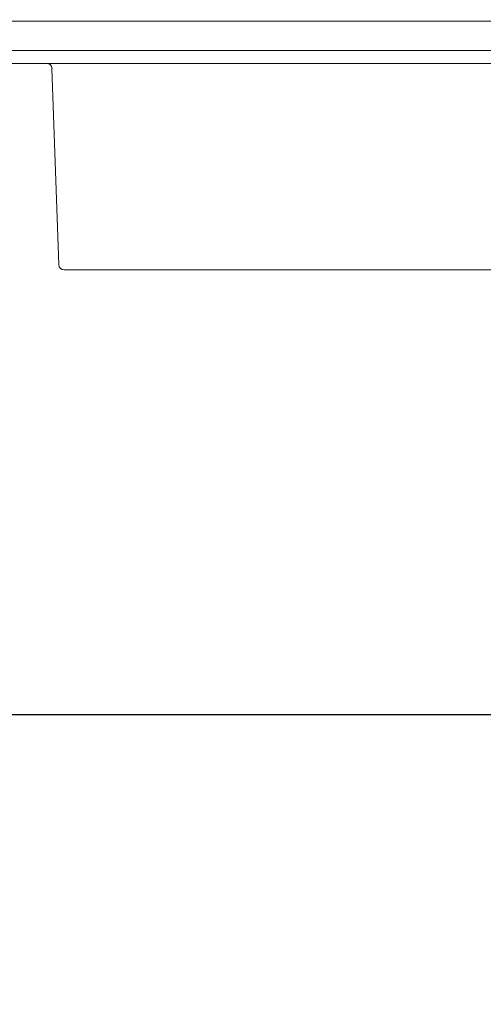
# Model space of a CAD drawing. Units: millimetres. Extents: x 244 to 1174, y 138 to 831.
# Drawn here: x 462 to 506, y 245 to 338 of the extents above; entities that cross this region are included whole.
import ezdxf

# ---------------------------------------------------------------- set-up
doc = ezdxf.new("R2010")
doc.units = ezdxf.units.MM
doc.header["$LTSCALE"] = 5
doc.linetypes.add('SLD-Durchgehend', pattern=[0])
doc.layers.add('MAßLINIE_MAßZEICHNUNGEN', color=7, linetype='SLD-Durchgehend')
doc.styles.add('SLDTEXTSTYLE0', font='Opinion Pro')
doc.dimstyles.new('SLDDIMSTYLE0', dxfattribs={"dimtxt": 26.458333, "dimasz": 17.5, "dimexe": 0, "dimexo": 0.0625, "dimgap": 6.614583, "dimtad": 0, "dimdec": 0, "dimrnd": 1e-09, "dimzin": 12, "dimdsep": 46, "dimtxsty": 'SLDTEXTSTYLE0', "dimsah": 1, "dimcen": 0.09, "dimadec": 0, "dimazin": 3, "dimtfac": 1, "dimtdec": 0, "dimtmove": 0, "dimatfit": 0, "dimfxl": 1, "dimfrac": 2, "dimtolj": 1, "dimtzin": 12, "dimarcsym": 0})

# ---------------------------------------------------------------- blocks, each defined once
blk = doc.blocks.new('_D')
at = {"layer": 'MAßLINIE_MAßZEICHNUNGEN', "color": 7}
for p, q in [((319.957, 338.044), (319.957, 368.044)), ((364.957, 338.044), (314.957, 338.044)), ((682.492, 272.544), (314.957, 272.544)), ((319.957, 272.544), (319.957, 242.544))]:
    blk.add_line(p, q, dxfattribs=at)
for points in [[(319.957, 338.044), (327.457, 355.544), (312.457, 355.544)], [(319.957, 272.544), (312.457, 255.044), (327.457, 255.044)]]:
    blk.add_solid(points, dxfattribs=at)
at = {"layer": 'MAßLINIE_MAßZEICHNUNGEN', "color": 7, "insert": (304.621, 285.009), "char_height": 26.4583, "attachment_point": 1, "rotation": 90, "style": 'SLDTEXTSTYLE0'}
blk.add_mtext('65', dxfattribs=at)
blk = doc.blocks.new('_D_1')
at = {"layer": 'MAßLINIE_MAßZEICHNUNGEN', "color": 7}
for p, q in [((259.957, 352.044), (259.957, 382.044)), ((461.207, 352.044), (254.957, 352.044)), ((682.492, 272.544), (254.957, 272.544)), ((259.957, 272.544), (259.957, 242.544))]:
    blk.add_line(p, q, dxfattribs=at)
for points in [[(259.957, 352.044), (267.457, 369.544), (252.457, 369.544)], [(259.957, 272.544), (252.457, 255.044), (267.457, 255.044)]]:
    blk.add_solid(points, dxfattribs=at)
at = {"layer": 'MAßLINIE_MAßZEICHNUNGEN', "color": 7, "insert": (244.621, 291.568), "char_height": 26.4583, "attachment_point": 1, "rotation": 90, "style": 'SLDTEXTSTYLE0'}
blk.add_mtext('80', dxfattribs=at)

msp = doc.modelspace()

# ---------------------------------------------------------------- linework, layer by layer
at = {"color": 7, "linetype": 'SLD-Durchgehend', "lineweight": 18}
for p, q in [((1104.457, 338.044), (369.957, 338.044)), ((533.778, 335.254), (459.907, 335.254)), ((525.965, 334.044), (459.907, 334.044)), ((465.572, 315.027), (464.924, 333.561)), ((467.57, 314.544), (466.071, 314.544)), ((507.523, 314.544), (467.57, 314.544))]:
    msp.add_line(p, q, dxfattribs=at)
for centre, start, end in [((464.425, 333.544), 2, 90), ((466.071, 315.044), 182, 270)]:
    msp.add_arc(centre, 0.5, start, end, dxfattribs=at)

# ---------------------------------------------------------------- dimensions: what is measured, and where the dimension line sits
at = {"layer": 'MAßLINIE_MAßZEICHNUNGEN', "color": 7}
for base, p1, picture, middle in [((259.95746033, 272.543995911), (466.20746033, 352.043995911), '_D_1', (259.95746033, 312.293995911)), ((319.95746033, 272.543995911), (369.95746033, 338.043995911), '_D', (319.95746033, 305.293995911))]:
    dim = msp.add_linear_dim(base=base, p1=p1, p2=(687.492213279, 272.543995911), angle=90, dimstyle='SLDDIMSTYLE0', dxfattribs=at)
    dim.commit()
    dim.dimension.update_dxf_attribs({"geometry": picture, "text_midpoint": middle, "dimtype": 160})

doc.saveas('drawing.dxf')
